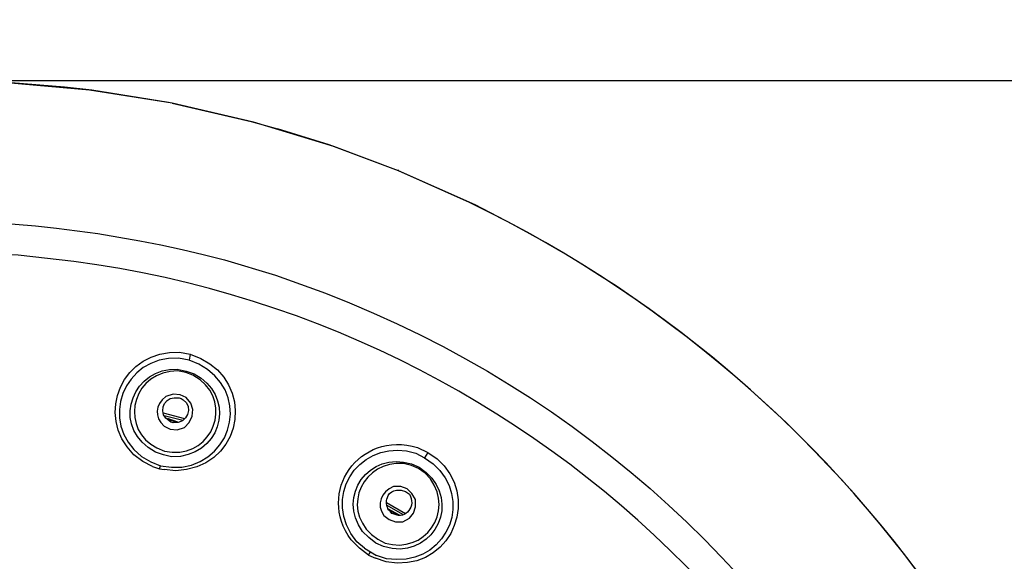
# Model space of a CAD drawing. Units: millimetres. Extents: x -409 to 210, y -9 to 503.
# Drawn here: x 62 to 84, y 143 to 155 of the extents above; entities that cross this region are included whole.
import ezdxf

# ---------------------------------------------------------------- set-up
doc = ezdxf.new("R2010")
doc.units = ezdxf.units.MM
doc.layers.add('A1', color=7, linetype='Continuous')
doc.layers.add('DIM', color=6, linetype='Continuous')
doc.styles.add('勝泰-1.5', font='simplex.shx', dxfattribs={"height": 1.5, "bigfont": 'chineset.shx'})
doc.dimstyles.new('比例1／2', dxfattribs={"dimtxt": 1.5, "dimasz": 2, "dimexe": 1.25, "dimexo": 0.625, "dimgap": 0.5, "dimtad": 1, "dimdec": 0, "dimlfac": 2, "dimdsep": 46, "dimtxsty": '勝泰-1.5', "dimcen": 2.5, "dimadec": 0, "dimazin": 0, "dimtfac": 1, "dimtdec": 0, "dimtmove": 0, "dimatfit": 3, "dimfxl": 0, "dimfrac": 1, "dimarcsym": 0})

# ---------------------------------------------------------------- blocks, each defined once
blk = doc.blocks.new('*D83')
at = {"layer": 'Defpoints', "color": 0}
for p in [(60.685, 153.809), (94.142, 153.809), (60.691, 30.809)]:
    blk.add_point(p, dxfattribs=at)
at = {"layer": 'DIM', "color": 0, "lineweight": -2, "ltscale": 10}
for p, q in [((61.31, 153.809), (95.392, 153.809)), ((94.142, 32.809), (94.142, 151.809)), ((61.316, 30.809), (95.392, 30.809))]:
    blk.add_line(p, q, dxfattribs=at)
at = {"layer": 'DIM', "color": 0}
for points in [[(94.475, 151.809), (93.808, 151.809), (94.142, 153.809)], [(93.808, 32.809), (94.475, 32.809), (94.142, 30.809)]]:
    blk.add_solid(points, dxfattribs=at)
at = {"layer": 'DIM', "color": 0, "insert": (91.892, 92.309), "char_height": 1.5, "attachment_point": 5, "rotation": 90, "style": '勝泰-1.5'}
blk.add_mtext('246 [9{\\H1.000000x;\\S11#16;}]', dxfattribs=at)

msp = doc.modelspace()

# ---------------------------------------------------------------- linework, layer by layer
at = {"layer": 'A1', "lineweight": 25}
for points in [[(70.684, 151.852), (69.286, 152.378), (67.543, 152.905), (65.783, 153.316), (63.99, 153.595), (62.198, 153.76), (60.685, 153.809)], [(63.448, 153.661), (62.297, 153.76)], [(64.04, 153.595), (63.448, 153.661)], [(65.701, 153.332), (64.04, 153.595)], [(65.783, 153.316), (65.701, 153.332)], [(65.783, 153.316), (67.493, 152.921), (68.069, 152.757)], [(69.187, 152.411), (68.069, 152.757)], [(70.684, 151.852), (69.187, 152.411)], [(70.684, 151.852), (70.684, 151.869)], [(72.345, 151.112), (70.684, 151.852)], [(66.174, 147.878), (66.149, 147.747)], [(66.06, 146.478), (65.596, 146.596)], [(66.013, 146.442), (65.612, 146.539)], [(65.93, 146.4), (65.68, 146.482)], [(65.893, 146.394), (65.706, 146.456)], [(71.325, 145.748), (71.253, 145.633)], [(65.356, 145.446), (65.512, 145.395)], [(65.512, 145.395), (65.533, 145.457)], [(65.512, 145.395), (65.611, 145.379)], [(70.836, 144.42), (70.429, 144.658)], [(70.778, 144.404), (70.445, 144.601)], [(70.706, 144.393), (70.471, 144.523)], [(70.654, 144.393), (70.497, 144.497)], [(69.949, 143.673), (70.209, 143.518)], [(70.038, 143.523), (70.074, 143.58)], [(70.038, 143.523), (70.189, 143.456)]]:
    msp.add_lwpolyline(points, dxfattribs=at)
for points, knots in [([(40.128, 115.856), (40.128, 115.856), (39.563, 116.925), (39.563, 116.925), (30.818, 135.307), (47.265, 155.125), (66.916, 149.919), (66.916, 149.919), (68.02, 149.59), (68.02, 149.59)], [0, 0, 0, 0, 1, 1, 1, 2, 2, 2, 3, 3, 3, 3]), ([(87.178, 125.787), (87.178, 125.787), (87.211, 127.892), (87.211, 127.892), (87.005, 137.833), (81.181, 146.843), (72.229, 151.162), (72.229, 151.162), (70.684, 151.852), (70.684, 151.852)], [0, 0, 0, 0, 1, 1, 1, 2, 2, 2, 3, 3, 3, 3]), ([(87.227, 127.563), (87.227, 127.563), (87.194, 128.484), (87.194, 128.484), (86.792, 137.808), (81.411, 146.309), (73.167, 150.685), (73.167, 150.685), (72.345, 151.112), (72.345, 151.112)], [0, 0, 0, 0, 1, 1, 1, 2, 2, 2, 3, 3, 3, 3]), ([(62.296, 104.518), (62.296, 104.518), (63.476, 104.632), (63.476, 104.632), (63.476, 104.632), (64.661, 104.813), (64.661, 104.813), (64.661, 104.813), (65.83, 105.051), (65.83, 105.051), (75.893, 107.358), (83.186, 116.277), (83.473, 126.596), (83.473, 126.596), (83.484, 127.786), (83.484, 127.786), (83.484, 127.786), (83.428, 128.982), (83.428, 128.982), (82.586, 139.773), (74.374, 148.462), (63.65, 149.887), (63.65, 149.887), (62.448, 150.023), (62.448, 150.023), (62.448, 150.023), (61.252, 150.07), (61.252, 150.07), (61.252, 150.07), (60.061, 150.082), (60.061, 150.082), (60.061, 150.082), (58.86, 150.01), (58.86, 150.01), (48.086, 149.153), (39.413, 140.872), (38.034, 130.155), (38.034, 130.155), (37.919, 128.963), (37.919, 128.963), (37.919, 128.963), (37.856, 127.772), (37.856, 127.772), (37.635, 116.955), (44.994, 107.488), (55.528, 105.051), (55.528, 105.051), (56.694, 104.806), (56.694, 104.806), (56.694, 104.806), (57.88, 104.622), (57.88, 104.622), (57.88, 104.622), (59.072, 104.507), (59.072, 104.507)], [0, 0, 0, 0, 1, 1, 1, 2, 2, 2, 3, 3, 3, 4, 4, 4, 5, 5, 5, 6, 6, 6, 7, 7, 7, 8, 8, 8, 9, 9, 9, 10, 10, 10, 11, 11, 11, 12, 12, 12, 13, 13, 13, 14, 14, 14, 15, 15, 15, 16, 16, 16, 17, 17, 17, 18, 18, 18, 18]), ([(68.02, 149.59), (68.02, 149.59), (69.103, 149.198), (69.103, 149.198), (80.393, 144.87), (86.538, 132.671), (83.331, 121.015), (83.331, 121.015), (82.986, 119.916), (82.986, 119.916)], [0, 0, 0, 0, 1, 1, 1, 2, 2, 2, 3, 3, 3, 3]), ([(65.356, 145.446), (65.356, 145.446), (65.148, 145.549), (65.148, 145.549), (65.148, 145.549), (64.955, 145.699), (64.955, 145.699), (64.079, 146.565), (64.724, 147.994), (65.945, 147.918), (65.945, 147.918), (66.174, 147.878), (66.174, 147.878), (66.174, 147.878), (66.403, 147.785), (66.403, 147.785), (67.533, 147.242), (67.343, 145.608), (66.095, 145.376), (66.095, 145.376), (65.861, 145.349), (65.861, 145.349), (65.861, 145.349), (65.611, 145.379), (65.611, 145.379)], [0, 0, 0, 0, 1, 1, 1, 2, 2, 2, 3, 3, 3, 4, 4, 4, 5, 5, 5, 6, 6, 6, 7, 7, 7, 8, 8, 8, 8]), ([(65.533, 145.457), (65.533, 145.457), (65.319, 145.545), (65.319, 145.545), (65.319, 145.545), (65.116, 145.664), (65.116, 145.664), (64.17, 146.404), (64.729, 147.849), (65.92, 147.788), (65.92, 147.788), (66.149, 147.747), (66.149, 147.747), (66.149, 147.747), (66.362, 147.66), (66.362, 147.66), (67.448, 147.104), (67.174, 145.606), (65.99, 145.427), (65.99, 145.427), (65.767, 145.432), (65.767, 145.432), (65.767, 145.432), (65.533, 145.457), (65.533, 145.457)], [0, 0, 0, 0, 1, 1, 1, 2, 2, 2, 3, 3, 3, 4, 4, 4, 5, 5, 5, 6, 6, 6, 7, 7, 7, 8, 8, 8, 8]), ([(65.594, 145.697), (65.594, 145.697), (65.771, 145.656), (65.771, 145.656), (65.771, 145.656), (65.964, 145.661), (65.964, 145.661), (66.915, 145.809), (67.129, 147.005), (66.259, 147.451), (66.259, 147.451), (66.087, 147.508), (66.087, 147.508), (66.087, 147.508), (65.895, 147.554), (65.895, 147.554), (64.962, 147.591), (64.482, 146.42), (65.266, 145.857), (65.266, 145.857), (65.423, 145.753), (65.423, 145.753), (65.423, 145.753), (65.594, 145.697), (65.594, 145.697)], [0, 0, 0, 0, 1, 1, 1, 2, 2, 2, 3, 3, 3, 4, 4, 4, 5, 5, 5, 6, 6, 6, 7, 7, 7, 8, 8, 8, 8]), ([(66.077, 147.477), (66.077, 147.477), (66.233, 147.425), (66.233, 147.425), (66.233, 147.425), (66.39, 147.322), (66.39, 147.322), (67.073, 146.792), (66.668, 145.693), (65.787, 145.754), (65.787, 145.754), (65.62, 145.775), (65.62, 145.775), (65.62, 145.775), (65.453, 145.847), (65.453, 145.847), (64.682, 146.224), (64.861, 147.377), (65.739, 147.502), (65.739, 147.502), (65.9, 147.518), (65.9, 147.518), (65.9, 147.518), (66.077, 147.477), (66.077, 147.477)], [0, 0, 0, 0, 1, 1, 1, 2, 2, 2, 3, 3, 3, 4, 4, 4, 5, 5, 5, 6, 6, 6, 7, 7, 7, 8, 8, 8, 8]), ([(65.954, 146.998), (65.954, 146.998), (66.089, 146.936), (66.089, 146.936), (66.089, 146.936), (66.188, 146.817), (66.188, 146.817), (66.188, 146.817), (66.23, 146.682), (66.23, 146.682), (66.23, 146.682), (66.215, 146.531), (66.215, 146.531), (66.215, 146.531), (66.153, 146.395), (66.153, 146.395), (66.153, 146.395), (66.05, 146.291), (66.05, 146.291), (66.05, 146.291), (65.894, 146.238), (65.894, 146.238), (65.894, 146.238), (65.743, 146.253), (65.743, 146.253), (65.743, 146.253), (65.608, 146.315), (65.608, 146.315), (65.395, 146.52), (65.405, 146.778), (65.647, 146.96), (65.647, 146.96), (65.803, 147.013), (65.803, 147.013), (65.803, 147.013), (65.954, 146.998), (65.954, 146.998)], [0, 0, 0, 0, 1, 1, 1, 2, 2, 2, 3, 3, 3, 4, 4, 4, 5, 5, 5, 6, 6, 6, 7, 7, 7, 8, 8, 8, 9, 9, 9, 10, 10, 10, 11, 11, 11, 12, 12, 12, 12]), ([(65.933, 146.935), (65.933, 146.935), (65.829, 146.935), (65.829, 146.935), (65.578, 146.942), (65.481, 146.557), (65.716, 146.435), (65.716, 146.435), (65.758, 146.404), (65.758, 146.404), (65.758, 146.404), (65.805, 146.389), (65.805, 146.389), (66.122, 146.36), (66.25, 146.739), (66.022, 146.889), (66.022, 146.889), (65.98, 146.92), (65.98, 146.92), (65.98, 146.92), (65.933, 146.935), (65.933, 146.935)], [0, 0, 0, 0, 1, 1, 1, 2, 2, 2, 3, 3, 3, 4, 4, 4, 5, 5, 5, 6, 6, 6, 7, 7, 7, 7]), ([(70.038, 143.523), (70.038, 143.523), (69.845, 143.673), (69.845, 143.673), (69.845, 143.673), (69.662, 143.854), (69.662, 143.854), (68.904, 144.879), (69.825, 146.232), (71.101, 145.856), (71.101, 145.856), (71.325, 145.748), (71.325, 145.748), (71.325, 145.748), (71.523, 145.613), (71.523, 145.613), (72.445, 144.812), (71.887, 143.301), (70.657, 143.353), (70.657, 143.353), (70.423, 143.378), (70.423, 143.378), (70.423, 143.378), (70.189, 143.456), (70.189, 143.456)], [0, 0, 0, 0, 1, 1, 1, 2, 2, 2, 3, 3, 3, 4, 4, 4, 5, 5, 5, 6, 6, 6, 7, 7, 7, 8, 8, 8, 8]), ([(69.949, 143.673), (69.949, 143.673), (69.787, 143.813), (69.787, 143.813), (69.787, 143.813), (69.657, 143.994), (69.657, 143.994), (69.06, 144.969), (69.981, 146.085), (71.06, 145.731), (71.06, 145.731), (71.253, 145.633), (71.253, 145.633), (71.253, 145.633), (71.435, 145.504), (71.435, 145.504), (72.309, 144.758), (71.77, 143.397), (70.647, 143.426), (70.647, 143.426), (70.428, 143.446), (70.428, 143.446), (70.428, 143.446), (70.21, 143.518), (70.21, 143.518)], [0, 0, 0, 0, 1, 1, 1, 2, 2, 2, 3, 3, 3, 4, 4, 4, 5, 5, 5, 6, 6, 6, 7, 7, 7, 8, 8, 8, 8]), ([(70.193, 143.783), (70.193, 143.783), (70.36, 143.711), (70.36, 143.711), (70.36, 143.711), (70.552, 143.665), (70.552, 143.665), (71.486, 143.54), (72.022, 144.689), (71.285, 145.311), (71.285, 145.311), (71.134, 145.43), (71.134, 145.43), (71.134, 145.43), (70.967, 145.502), (70.967, 145.502), (70.053, 145.788), (69.339, 144.804), (69.911, 144.032), (69.911, 144.032), (70.042, 143.902), (70.042, 143.902), (70.042, 143.902), (70.193, 143.783), (70.193, 143.783)], [0, 0, 0, 0, 1, 1, 1, 2, 2, 2, 3, 3, 3, 4, 4, 4, 5, 5, 5, 6, 6, 6, 7, 7, 7, 8, 8, 8, 8]), ([(71.123, 145.399), (71.123, 145.399), (71.264, 145.3), (71.264, 145.3), (71.264, 145.3), (71.379, 145.176), (71.379, 145.176), (71.902, 144.453), (71.253, 143.534), (70.401, 143.784), (70.401, 143.784), (70.239, 143.872), (70.239, 143.872), (70.239, 143.872), (70.099, 143.97), (70.099, 143.97), (69.439, 144.58), (69.938, 145.582), (70.795, 145.507), (70.795, 145.507), (70.972, 145.466), (70.972, 145.466), (70.972, 145.466), (71.123, 145.399), (71.123, 145.399)], [0, 0, 0, 0, 1, 1, 1, 2, 2, 2, 3, 3, 3, 4, 4, 4, 5, 5, 5, 6, 6, 6, 7, 7, 7, 8, 8, 8, 8]), ([(70.875, 144.961), (70.875, 144.961), (70.98, 144.857), (70.98, 144.857), (70.98, 144.857), (71.058, 144.728), (71.058, 144.728), (71.058, 144.728), (71.059, 144.572), (71.059, 144.572), (71.059, 144.572), (71.012, 144.431), (71.012, 144.431), (71.012, 144.431), (70.924, 144.321), (70.924, 144.321), (70.924, 144.321), (70.779, 144.248), (70.779, 144.248), (70.779, 144.248), (70.623, 144.248), (70.623, 144.248), (70.623, 144.248), (70.482, 144.294), (70.482, 144.294), (70.482, 144.294), (70.373, 144.382), (70.373, 144.382), (70.198, 144.624), (70.307, 144.892), (70.579, 145.007), (70.579, 145.007), (70.735, 145.007), (70.735, 145.007), (70.735, 145.007), (70.875, 144.961), (70.875, 144.961)], [0, 0, 0, 0, 1, 1, 1, 2, 2, 2, 3, 3, 3, 4, 4, 4, 5, 5, 5, 6, 6, 6, 7, 7, 7, 8, 8, 8, 9, 9, 9, 10, 10, 10, 11, 11, 11, 12, 12, 12, 12]), ([(70.839, 144.904), (70.839, 144.904), (70.745, 144.934), (70.745, 144.934), (70.745, 144.934), (70.693, 144.934), (70.693, 144.934), (70.693, 144.934), (70.641, 144.934), (70.641, 144.934), (70.641, 144.934), (70.584, 144.918), (70.584, 144.918), (70.584, 144.918), (70.543, 144.897), (70.543, 144.897), (70.543, 144.897), (70.496, 144.861), (70.496, 144.861), (70.496, 144.861), (70.465, 144.819), (70.465, 144.819), (70.465, 144.819), (70.45, 144.772), (70.45, 144.772), (70.404, 144.684), (70.435, 144.592), (70.466, 144.507), (70.466, 144.507), (70.508, 144.476), (70.508, 144.476), (70.508, 144.476), (70.544, 144.429), (70.544, 144.429), (70.544, 144.429), (70.591, 144.414), (70.591, 144.414), (70.843, 144.284), (71.08, 144.597), (70.923, 144.842), (70.923, 144.842), (70.839, 144.904), (70.839, 144.904)], [0, 0, 0, 0, 1, 1, 1, 2, 2, 2, 3, 3, 3, 4, 4, 4, 5, 5, 5, 6, 6, 6, 7, 7, 7, 8, 8, 8, 9, 9, 9, 10, 10, 10, 11, 11, 11, 12, 12, 12, 13, 13, 13, 14, 14, 14, 14])]:
    msp.add_open_spline(points, degree=3, knots=knots, dxfattribs=at)

# ---------------------------------------------------------------- dimensions: what is measured, and where the dimension line sits
at = {"layer": 'DIM', "ltscale": 10}
dim = msp.add_linear_dim(base=(94.142, 153.809), p1=(60.691, 30.809), p2=(60.685, 153.809), angle=90, dimstyle='比例1／2', dxfattribs=at)
dim.commit()
dim.dimension.update_dxf_attribs({"geometry": '*D83', "text_midpoint": (91.892, 92.309)})

doc.saveas('drawing.dxf')
